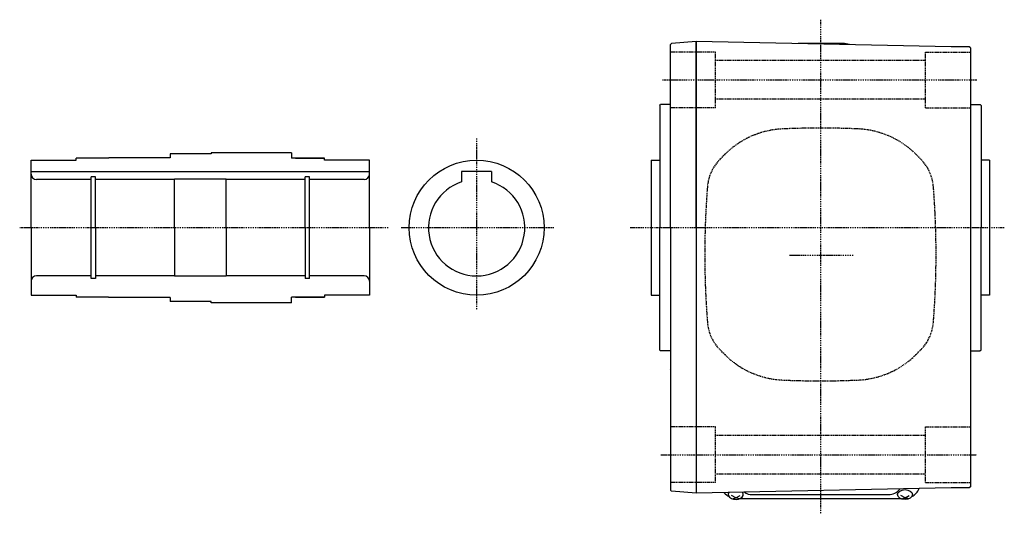
# Model space of a CAD drawing. Extents: x -496 to 751, y -242 to 261.
# Drawn here: x 291 to 751, y -242 to -11 of the extents above; entities that cross this region are included whole.
import ezdxf

# ---------------------------------------------------------------- set-up
doc = ezdxf.new("R2010")
doc.units = 0
doc.header["$MEASUREMENT"] = 0
doc.linetypes.add('CENTER', pattern=[1, 0.5, -0.25, 0, -0.25])
doc.linetypes.add('DASHED', pattern=[0.75, 0.5, -0.25])
doc.layers.get('0').update_dxf_attribs({"color": 53})

msp = doc.modelspace()

# ---------------------------------------------------------------- linework, layer by layer
at = {"linetype": 'CENTER', "lineweight": -3}
for p, q in [((665.01747, -11.465294), (665.017751, -242.387107)), ((665.01747, -11.465294), (665.017751, -242.387107)), ((591.302194, -39.582778), (738.062645, -39.582778)), ((591.302194, -39.582778), (738.062645, -39.582778)), ((504.517441, -66.925), (504.517441, -146.925)), ((504.517441, -66.925), (504.517441, -146.925)), ((463.233556, -108.582778), (291.197008, -108.582778)), ((463.233556, -108.582778), (291.197008, -108.582778)), ((540.555959, -108.582778), (469.125851, -108.582778)), ((540.555959, -108.582778), (469.125851, -108.582778)), ((750.867472, -108.582778), (576.147089, -108.582778)), ((750.867472, -108.582778), (576.147089, -108.582778)), ((680.351564, -121.582778), (650.351564, -121.582778)), ((680.351564, -121.582778), (650.351564, -121.582778)), ((590.564705, -214.582778), (738.062645, -214.582778)), ((590.564705, -214.582778), (738.062645, -214.582778))]:
    msp.add_line(p, q, dxfattribs=at)
at = {"linetype": 'Continuous', "lineweight": -3}
for p, q in [((595.514642, -22.506081), (595.017588, -23.042839)), ((595.514642, -22.506081), (595.017588, -23.042839)), ((595.514642, -22.506081), (595.017588, -23.042839)), ((595.514642, -22.506081), (595.017588, -23.042839)), ((607.017588, -21.621239), (595.514642, -22.506081)), ((607.017588, -21.621239), (595.514642, -22.506081)), ((607.017588, -21.582778), (607.017588, -232.582778)), ((726.017588, -24.082778), (607.017588, -21.582778)), ((607.017588, -108.582778), (607.017588, -21.582778)), ((607.017588, -108.582778), (607.017588, -21.582778)), ((726.017588, -24.082778), (607.017588, -21.582778)), ((607.017588, -21.582778), (607.017588, -232.582778)), ((675.517483, -22.582778), (654.617588, -22.582778)), ((675.517483, -22.582778), (654.617588, -22.582778)), ((595.017588, -108.582778), (595.017588, -23.042839)), ((595.017588, -108.582778), (595.017588, -23.042839)), ((734.517588, -24.082778), (726.017588, -24.082778)), ((734.517588, -24.082778), (726.017588, -24.082778)), ((735.017588, -24.582778), (734.517588, -24.082778)), ((735.017588, -24.582778), (734.517588, -24.082778)), ((735.017588, -24.582778), (735.017588, -128.582777)), ((735.017588, -24.582778), (735.017588, -128.582777)), ((590.017588, -51.482778), (590.417588, -51.082778)), ((590.017588, -51.482778), (590.417588, -51.082778)), ((590.017588, -51.482778), (590.017588, -108.582778)), ((590.017588, -51.482778), (590.017588, -108.582778)), ((595.017588, -51.082778), (590.417588, -51.082778)), ((595.017588, -51.082778), (590.417588, -51.082778)), ((735.017588, -51.082778), (739.617588, -51.082778)), ((735.017588, -51.082778), (739.617588, -51.082778)), ((740.017588, -51.482778), (739.617588, -51.082778)), ((740.017588, -51.482778), (739.617588, -51.082778)), ((740.017588, -51.482778), (740.017588, -108.582778)), ((740.017588, -51.482778), (740.017588, -108.582778)), ((296.517441, -77.082778), (317.517441, -77.082778)), ((296.517441, -77.082778), (317.517441, -77.082778)), ((296.517441, -108.582778), (296.517441, -77.082778)), ((296.517441, -77.082778), (317.517441, -77.082778)), ((296.517441, -77.082778), (317.517441, -77.082778)), ((296.517441, -77.082778), (317.517441, -77.082778)), ((296.517441, -77.082778), (317.517441, -77.082778)), ((296.517441, -108.582778), (296.517441, -77.082778)), ((296.517441, -77.082778), (317.517441, -77.082778)), ((296.517441, -77.082778), (317.517441, -77.082778)), ((317.517441, -77.082778), (317.517441, -76.082778)), ((332.617441, -76.082778), (317.517441, -76.082778)), ((317.517441, -77.082778), (317.517441, -76.082778)), ((332.617441, -76.082778), (317.517441, -76.082778)), ((317.517441, -77.082778), (317.517441, -76.082778)), ((317.517441, -77.082778), (317.517441, -76.082778)), ((332.617441, -76.082778), (317.517441, -76.082778)), ((332.617441, -76.082778), (317.517441, -76.082778)), ((317.517441, -77.082778), (317.517441, -76.082778)), ((317.517441, -77.082778), (317.517441, -76.082778)), ((332.617441, -76.082778), (317.517441, -76.082778)), ((317.517441, -77.082778), (317.517441, -76.082778)), ((332.617441, -76.082778), (317.517441, -76.082778)), ((317.517441, -77.082778), (317.517441, -76.082778)), ((332.617441, -76.082778), (317.917441, -76.082778)), ((332.617441, -76.082778), (317.917441, -76.082778)), ((361.517441, -76.032778), (332.81109, -76.032778)), ((361.517441, -76.032778), (332.81109, -76.032778)), ((361.517441, -74.082778), (361.517441, -76.032778)), ((380.517441, -74.082778), (361.517441, -74.082778)), ((380.517441, -74.082778), (361.517441, -74.082778)), ((361.517441, -74.082778), (361.517441, -76.032778)), ((418.017441, -73.582778), (380.517441, -73.582778)), ((380.517441, -73.582778), (380.517441, -74.082778)), ((380.517441, -73.582778), (380.517441, -74.082778)), ((418.017441, -73.582778), (380.517441, -73.582778)), ((433.117441, -76.082778), (418.01744, -76.082778)), ((433.117441, -76.082778), (418.01744, -76.082778)), ((418.017441, -73.582778), (418.017441, -76.082778)), ((418.017441, -73.582778), (418.017441, -76.082778)), ((433.517441, -76.082778), (418.017441, -76.082778)), ((433.517441, -76.082778), (418.017441, -76.082778)), ((433.517441, -76.082778), (418.017441, -76.082778)), ((433.517441, -76.082778), (418.017441, -76.082778)), ((433.517441, -76.082778), (418.017441, -76.082778)), ((433.517441, -76.082778), (418.017441, -76.082778)), ((420.017441, -76.082778), (433.517441, -76.082778)), ((420.017441, -76.082778), (433.517441, -76.082778)), ((420.017441, -76.082778), (433.517441, -76.082778)), ((420.017441, -76.082778), (433.517441, -76.082778)), ((420.017441, -76.082778), (433.517441, -76.082778)), ((420.017441, -76.082778), (433.517441, -76.082778)), ((420.017441, -76.082778), (433.517441, -76.082778)), ((420.017441, -76.082778), (433.517441, -76.082778)), ((433.517441, -77.082778), (433.517441, -76.082778)), ((433.517441, -77.082778), (433.517441, -76.082778)), ((433.517441, -77.082778), (433.517441, -76.082778)), ((433.517441, -77.082778), (433.517441, -76.082778)), ((433.517441, -77.082778), (433.517441, -76.082778)), ((433.517441, -77.082778), (433.517441, -76.082778)), ((433.517441, -77.082778), (433.517441, -76.082778)), ((433.517441, -77.082778), (433.517441, -76.082778)), ((454.517441, -77.082778), (433.517441, -77.082778)), ((454.517441, -77.082778), (433.517441, -77.082778)), ((454.517441, -77.082778), (433.517441, -77.082778)), ((454.517441, -77.082778), (433.517441, -77.082778)), ((454.517441, -77.082778), (433.517441, -77.082778)), ((454.517441, -77.082778), (433.517441, -77.082778)), ((454.517441, -77.082778), (433.517441, -77.082778)), ((454.517441, -77.082778), (433.517441, -77.082778)), ((454.117441, -77.082778), (433.917441, -77.082778)), ((454.117441, -77.082778), (433.917441, -77.082778)), ((454.517441, -108.582778), (454.517441, -77.082778)), ((454.517441, -108.582778), (454.517441, -77.082778)), ((586.017588, -77.082778), (586.017588, -140.082778)), ((586.017588, -77.082778), (590.017588, -77.082778)), ((586.017588, -77.082778), (590.017588, -77.082778)), ((586.017588, -77.082778), (586.017588, -140.082778)), ((744.017588, -77.082778), (740.017588, -77.082778)), ((744.017588, -77.082778), (740.017588, -77.082778)), ((744.017588, -77.082778), (744.017588, -140.082778)), ((744.017588, -77.082778), (744.017588, -140.082778)), ((296.517441, -82.282778), (454.517441, -82.282778)), ((296.517441, -82.282778), (454.517441, -82.282778)), ((497.517441, -82.282778), (497.517441, -87.199373)), ((511.517441, -82.282778), (497.517441, -82.282778)), ((511.517441, -82.282778), (497.517441, -82.282778)), ((497.517441, -82.282778), (497.517441, -87.199373)), ((511.517441, -82.282778), (511.517441, -87.199373)), ((511.517441, -82.282778), (511.517441, -87.199373)), ((324.567441, -86.082778), (299.017441, -86.082778)), ((324.567441, -86.082778), (299.017441, -86.082778)), ((326.517441, -84.832778), (324.567441, -84.832778)), ((324.567441, -132.332778), (324.567441, -84.832778)), ((324.567441, -132.332778), (324.567441, -84.832778)), ((326.517441, -84.832778), (324.567441, -84.832778)), ((326.517441, -108.582778), (326.517441, -84.832778)), ((326.517441, -108.582778), (326.517441, -84.832778)), ((363.517441, -86.082778), (326.517441, -86.082778)), ((363.517441, -86.082778), (326.517441, -86.082778)), ((363.517441, -108.582778), (363.517441, -85.882778)), ((387.517441, -85.882778), (363.517441, -85.882778)), ((387.517441, -85.882778), (363.517441, -85.882778)), ((363.517441, -108.582778), (363.517441, -85.882778)), ((387.517441, -108.582778), (387.517441, -85.882778)), ((387.517441, -108.582778), (387.517441, -85.882778)), ((424.517441, -86.082778), (387.517441, -86.082778)), ((424.517441, -86.082778), (387.517441, -86.082778)), ((426.467441, -84.832778), (424.517441, -84.832778)), ((424.517441, -108.582778), (424.517441, -84.832778)), ((424.517441, -108.582778), (424.517441, -84.832778)), ((426.467441, -84.832778), (424.517441, -84.832778)), ((426.467441, -132.332778), (426.467441, -84.832778)), ((426.467441, -132.332778), (426.467441, -84.832778)), ((452.017441, -86.082778), (426.467441, -86.082778)), ((452.017441, -86.082778), (426.467441, -86.082778)), ((296.517441, -108.582778), (296.517441, -140.082778)), ((296.517441, -108.582778), (296.517441, -140.082778)), ((326.517441, -108.582778), (326.517441, -132.332778)), ((326.517441, -108.582778), (326.517441, -132.332778)), ((363.517441, -108.582778), (363.517441, -131.282778)), ((363.517441, -108.582778), (363.517441, -131.282778)), ((387.517441, -108.582778), (387.517441, -131.282778)), ((387.517441, -108.582778), (387.517441, -131.282778)), ((424.517441, -108.582778), (424.517441, -132.332778)), ((424.517441, -108.582778), (424.517441, -132.332778)), ((454.517441, -108.582778), (454.517441, -140.082778)), ((454.517441, -108.582778), (454.517441, -140.082778)), ((590.017588, -165.682778), (590.017588, -108.582778)), ((590.017588, -165.682778), (590.017588, -108.582778)), ((595.017588, -108.582778), (595.017588, -231.122716)), ((595.017588, -108.582778), (595.017588, -231.122716)), ((607.017588, -108.582778), (607.017588, -232.582778)), ((607.017588, -108.582778), (607.017588, -232.582778)), ((740.017588, -165.682778), (740.017588, -108.582778)), ((740.017588, -165.682778), (740.017588, -108.582778)), ((735.017588, -128.582777), (735.017588, -176.582777)), ((735.017588, -128.582777), (735.017588, -176.582777)), ((324.567441, -131.082778), (299.017441, -131.082778)), ((324.567441, -131.082778), (299.017441, -131.082778)), ((326.517441, -132.332778), (324.567441, -132.332778)), ((326.517441, -132.332778), (324.567441, -132.332778)), ((363.517441, -131.082778), (326.517441, -131.082778)), ((363.517441, -131.082778), (326.517441, -131.082778)), ((387.517441, -131.282778), (363.517441, -131.282778)), ((387.517441, -131.282778), (363.517441, -131.282778)), ((424.517441, -131.082778), (387.517441, -131.082778)), ((424.517441, -131.082778), (387.517441, -131.082778)), ((426.467441, -132.332778), (424.517441, -132.332778)), ((426.467441, -132.332778), (424.517441, -132.332778)), ((452.017441, -131.082778), (426.467441, -131.082778)), ((452.017441, -131.082778), (426.467441, -131.082778)), ((296.517441, -140.082778), (317.517441, -140.082778)), ((296.517441, -140.082778), (317.517441, -140.082778)), ((296.517441, -140.082778), (317.517441, -140.082778)), ((296.517441, -140.082778), (317.517441, -140.082778)), ((296.517441, -140.082778), (317.517441, -140.082778)), ((296.517441, -140.082778), (317.517441, -140.082778)), ((296.517441, -140.082778), (317.517441, -140.082778)), ((296.517441, -140.082778), (317.517441, -140.082778)), ((317.517441, -140.082778), (317.517441, -141.082778)), ((317.517441, -140.082778), (317.517441, -141.082778)), ((317.517441, -140.082778), (317.517441, -141.082778)), ((317.517441, -140.082778), (317.517441, -141.082778)), ((317.517441, -140.082778), (317.517441, -141.082778)), ((317.517441, -140.082778), (317.517441, -141.082778)), ((317.517441, -140.082778), (317.517441, -141.082778)), ((317.517441, -140.082778), (317.517441, -141.082778)), ((332.617441, -141.082778), (317.517441, -141.082778)), ((332.617441, -141.082778), (317.517441, -141.082778)), ((332.617441, -141.082778), (317.517441, -141.082778)), ((332.617441, -141.082778), (317.517441, -141.082778)), ((332.617441, -141.082778), (317.517441, -141.082778)), ((332.617441, -141.082778), (317.517441, -141.082778)), ((332.617441, -141.082778), (317.917441, -141.082778)), ((332.617441, -141.082778), (317.917441, -141.082778)), ((361.517441, -141.132778), (332.81109, -141.132778)), ((361.517441, -141.132778), (332.81109, -141.132778)), ((361.517441, -141.132778), (361.517441, -143.082778)), ((361.517441, -141.132778), (361.517441, -143.082778)), ((433.117441, -141.082778), (418.01744, -141.082778)), ((433.117441, -141.082778), (418.01744, -141.082778)), ((433.517441, -141.082778), (418.017441, -141.082778)), ((433.517441, -141.082778), (418.017441, -141.082778)), ((433.517441, -141.082778), (418.017441, -141.082778)), ((418.017441, -143.582778), (418.017441, -141.082778)), ((418.017441, -143.582778), (418.017441, -141.082778)), ((433.517441, -141.082778), (418.017441, -141.082778)), ((433.517441, -141.082778), (418.017441, -141.082778)), ((433.517441, -141.082778), (418.017441, -141.082778)), ((420.017441, -141.082778), (433.517441, -141.082778)), ((420.017441, -141.082778), (433.517441, -141.082778)), ((420.017441, -141.082778), (433.517441, -141.082778)), ((420.017441, -141.082778), (433.517441, -141.082778)), ((420.017441, -141.082778), (433.517441, -141.082778)), ((420.017441, -141.082778), (433.517441, -141.082778)), ((420.017441, -141.082778), (433.517441, -141.082778)), ((420.017441, -141.082778), (433.517441, -141.082778)), ((420.017441, -141.082778), (433.517441, -141.082778)), ((420.017441, -141.082778), (433.517441, -141.082778)), ((454.517441, -140.082778), (433.517441, -140.082778)), ((454.517441, -140.082778), (433.517441, -140.082778)), ((433.517441, -140.082778), (433.517441, -141.082778)), ((433.517441, -140.082778), (433.517441, -141.082778)), ((433.517441, -140.082778), (433.517441, -141.082778)), ((454.517441, -140.082778), (433.517441, -140.082778)), ((433.517441, -140.082778), (433.517441, -141.082778)), ((454.517441, -140.082778), (433.517441, -140.082778)), ((454.517441, -140.082778), (433.517441, -140.082778)), ((433.517441, -140.082778), (433.517441, -141.082778)), ((454.517441, -140.082778), (433.517441, -140.082778)), ((433.517441, -140.082778), (433.517441, -141.082778)), ((433.517441, -140.082778), (433.517441, -141.082778)), ((433.517441, -140.082778), (433.517441, -141.082778)), ((454.517441, -140.082778), (433.517441, -140.082778)), ((454.517441, -140.082778), (433.517441, -140.082778)), ((454.117441, -140.082778), (433.917441, -140.082778)), ((454.117441, -140.082778), (433.917441, -140.082778)), ((586.017588, -140.082778), (590.017588, -140.082778)), ((586.017588, -140.082778), (590.017588, -140.082778)), ((744.017588, -140.082778), (740.017588, -140.082778)), ((744.017588, -140.082778), (740.017588, -140.082778)), ((380.517441, -143.082778), (361.517441, -143.082778)), ((380.517441, -143.082778), (361.517441, -143.082778)), ((380.517441, -143.582778), (380.517441, -143.082778)), ((380.517441, -143.582778), (380.517441, -143.082778)), ((418.017441, -143.582778), (380.517441, -143.582778)), ((418.017441, -143.582778), (380.517441, -143.582778)), ((590.017588, -165.682778), (590.417588, -166.082778)), ((590.017588, -165.682778), (590.417588, -166.082778)), ((595.017588, -166.082778), (590.417588, -166.082778)), ((595.017588, -166.082778), (590.417588, -166.082778)), ((735.017588, -166.082778), (739.617588, -166.082778)), ((735.017588, -166.082778), (739.617588, -166.082778)), ((740.017588, -165.682778), (739.617588, -166.082778)), ((740.017588, -165.682778), (739.617588, -166.082778)), ((735.017588, -176.582777), (735.017588, -229.582778)), ((735.017588, -176.582777), (735.017588, -229.582778)), ((735.017588, -229.582778), (734.517588, -230.082778)), ((735.017588, -229.582778), (734.517588, -230.082778)), ((595.017588, -231.122716), (595.514642, -231.659474)), ((595.017588, -231.122716), (595.514642, -231.659474)), ((595.017588, -231.122716), (595.514642, -231.659474)), ((595.017588, -231.122716), (595.514642, -231.659474)), ((607.017588, -232.544316), (595.514642, -231.659474)), ((607.017588, -232.544316), (595.514642, -231.659474)), ((726.017588, -230.082778), (607.017588, -232.582778)), ((726.017588, -230.082778), (607.017588, -232.582778)), ((625.517604, -234.705971), (623.517604, -233.656783)), ((625.517604, -234.705971), (627.517604, -233.656783)), ((633.267604, -233.200304), (696.767604, -233.200304)), ((704.517604, -234.705971), (702.517604, -233.656783)), ((704.517604, -234.705971), (706.517604, -233.656783)), ((734.517588, -230.082778), (726.017588, -230.082778)), ((734.517588, -230.082778), (726.017588, -230.082778)), ((623.927587, -235.215798), (625.517604, -234.705971)), ((627.10762, -235.215798), (625.517604, -234.705971)), ((627.518785, -235.053926), (702.516422, -235.053926)), ((702.927587, -235.215798), (704.517604, -234.705971)), ((706.10762, -235.215798), (704.517604, -234.705971))]:
    msp.add_line(p, q, dxfattribs=at)
at = {"linetype": 'DASHED', "lineweight": -3}
for p, q in [((616.017604, -26.582778), (595.017604, -26.582778)), ((616.017604, -26.582778), (595.017604, -26.582778)), ((616.017604, -52.582778), (616.017604, -26.582778)), ((616.017604, -52.582778), (616.017604, -26.582778)), ((714.017604, -26.582778), (735.017604, -26.582778)), ((714.017604, -52.582778), (714.017604, -26.582778)), ((714.017604, -52.582778), (714.017604, -26.582778)), ((714.017604, -26.582778), (735.017604, -26.582778)), ((714.017604, -30.582778), (616.017604, -30.582778)), ((714.017604, -30.582778), (616.017604, -30.582778)), ((714.017604, -48.582778), (616.017604, -48.582778)), ((714.017604, -48.582778), (616.017604, -48.582778)), ((616.017604, -52.582778), (595.017604, -52.582778)), ((616.017604, -52.582778), (595.017604, -52.582778)), ((714.017604, -52.582778), (735.017604, -52.582778)), ((714.017604, -52.582778), (735.017604, -52.582778)), ((620.417004, -74.325188), (618.238259, -76.503934)), ((620.417004, -74.325188), (618.238259, -76.503934)), ((709.618218, -74.325188), (711.796964, -76.503934)), ((709.618218, -74.325188), (711.796964, -76.503934)), ((620.417004, -167.840367), (618.238259, -165.661621)), ((620.417004, -167.840367), (618.238259, -165.661621)), ((709.618218, -167.840367), (711.796964, -165.661621)), ((709.618218, -167.840367), (711.796964, -165.661621)), ((616.017604, -201.582778), (595.017604, -201.582778)), ((616.017604, -201.582778), (595.017604, -201.582778)), ((616.017604, -227.582778), (616.017604, -201.582778)), ((616.017604, -227.582778), (616.017604, -201.582778)), ((714.017604, -201.582778), (735.017604, -201.582778)), ((714.017604, -227.582778), (714.017604, -201.582778)), ((714.017604, -227.582778), (714.017604, -201.582778)), ((714.017604, -201.582778), (735.017604, -201.582778)), ((714.017604, -205.582778), (616.017604, -205.582778)), ((714.017604, -205.582778), (616.017604, -205.582778)), ((714.017604, -223.582778), (616.017604, -223.582778)), ((714.017604, -223.582778), (616.017604, -223.582778)), ((616.017604, -227.582778), (595.017604, -227.582778)), ((616.017604, -227.582778), (595.017604, -227.582778)), ((714.017604, -227.582778), (735.017604, -227.582778)), ((714.017604, -227.582778), (735.017604, -227.582778))]:
    msp.add_line(p, q, dxfattribs=at)
at = {"linetype": 'Continuous', "lineweight": -3}
msp.add_circle((504.517441, -108.582778), 31.5, dxfattribs=at)
msp.add_circle((504.517441, -108.582778), 31.5, dxfattribs=at)
for centre, radius, start, end in [((675.517483, -32.582778), 10, 71.713781, 90), ((675.517483, -32.582778), 10, 71.713781, 90), ((332.617441, -75.682778), 0.4, 270, 298.955024), ((332.617441, -75.682778), 0.4, 270, 298.955024), ((299.017441, -83.582778), 2.5, 180, 270), ((299.017441, -83.582778), 2.5, 180, 270), ((452.017441, -83.582778), 2.5, 270, 0), ((452.017441, -83.582778), 2.5, 270, 0), ((504.517441, -108.582778), 22.5, 108.126204, 71.873796), ((504.517441, -108.582778), 22.5, 108.126204, 71.873796), ((299.017441, -133.582778), 2.5, 90, 180), ((299.017441, -133.582778), 2.5, 90, 180), ((452.017441, -133.582778), 2.5, 0, 90), ((452.017441, -133.582778), 2.5, 0, 90), ((332.617441, -141.482778), 0.4, 61.044976, 90), ((332.617441, -141.482778), 0.4, 61.044976, 90), ((665.517588, -152.582777), 74, 197.502524, 197.69223), ((665.517588, -152.582777), 74, 197.502524, 197.69223), ((626.017604, -227.253926), 7.8, 220.391911, 241.87484), ((633.267604, -226.400304), 6.8, 237.087736, 270), ((696.767604, -226.400304), 6.8, 270, 322.02285), ((704.017604, -227.253926), 7.8, 298.12516, 336.253045)]:
    msp.add_arc(centre, radius, start, end, dxfattribs=at)
at = {"linetype": 'DASHED', "lineweight": -3}
for centre, radius, start, end in [((649.12554, -103.033724), 40.6, 92.530124, 135), ((649.12554, -103.033724), 40.6, 92.530124, 135), ((665.017611, -462.682778), 400.6, 90, 92.529361), ((665.017611, -462.682778), 400.6, 90, 92.529361), ((665.017611, -462.682778), 400.6, 87.470639, 90), ((665.017611, -462.682778), 400.6, 87.470639, 90), ((680.909683, -103.033724), 40.6, 45, 87.469876), ((680.909683, -103.033724), 40.6, 45, 87.469876), ((632.804658, -91.070334), 20.6, 135, 175.470055), ((632.804658, -91.070334), 20.6, 135, 175.470055), ((697.230564, -91.070334), 20.6, 4.529945, 45), ((697.230564, -91.070334), 20.6, 4.529945, 45), ((1011.617611, -121.082778), 400.6, 175.470807, 180), ((1011.617611, -121.082778), 400.6, 175.470807, 180), ((318.417611, -121.082778), 400.6, 0, 4.529193), ((318.417611, -121.082778), 400.6, 0, 4.529193), ((1011.617611, -121.082778), 400.6, 180, 184.529193), ((1011.617611, -121.082778), 400.6, 180, 184.529193), ((318.417611, -121.082778), 400.6, 355.470807, 360), ((318.417611, -121.082778), 400.6, 355.470807, 360), ((632.804658, -151.095222), 20.6, 184.529945, 225), ((632.804658, -151.095222), 20.6, 184.529945, 225), ((697.230564, -151.095222), 20.6, 315, 355.470055), ((697.230564, -151.095222), 20.6, 315, 355.470055), ((649.12554, -139.131832), 40.6, 225, 267.469876), ((649.12554, -139.131832), 40.6, 225, 267.469876), ((680.909683, -139.131832), 40.6, 272.530124, 315), ((680.909683, -139.131832), 40.6, 272.530124, 315), ((665.017611, 220.517222), 400.6, 267.470639, 270), ((665.017611, 220.517222), 400.6, 267.470639, 270), ((665.017611, 220.517222), 400.6, 270, 272.529361), ((665.017611, 220.517222), 400.6, 270, 272.529361)]:
    msp.add_arc(centre, radius, start, end, dxfattribs=at)
at = {"linetype": 'Continuous', "lineweight": -3}
msp.add_ellipse((625.517604, -233.168517), major_axis=(3.5, 0), ratio=0.656603, start_param=2.7359610126, end_param=0.4696009946, dxfattribs=at)
msp.add_ellipse((704.517604, -233.168517), major_axis=(3.5, 0), ratio=0.656603, dxfattribs=at)

doc.saveas('drawing.dxf')
